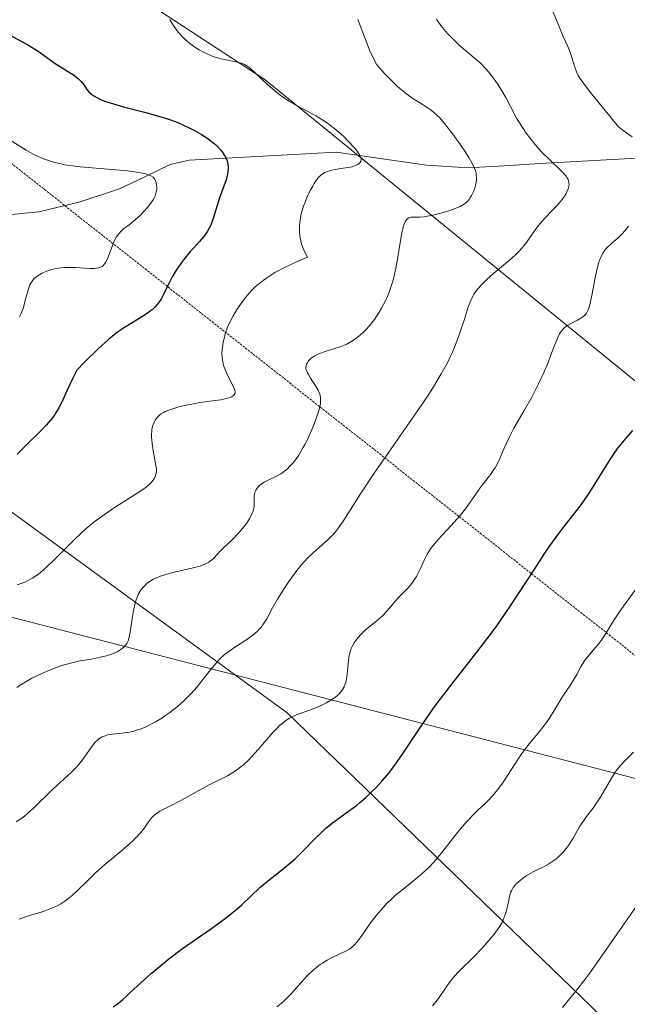
# Model space of a CAD drawing. Units: metres. Extents: x 632629 to 636030, y 4660283 to 4662645.
# Drawn here: x 634379 to 634449, y 4661754 to 4661868 of the extents above; entities that cross this region are included whole.
import ezdxf

# ---------------------------------------------------------------- set-up
doc = ezdxf.new("R2010")
doc.units = ezdxf.units.M
doc.header["$MEASUREMENT"] = 0
doc.linetypes.add('TRAZOS2', pattern=[0.375, 0.25, -0.125])
for name, color, linetype, lineweight in [('Corriente natural lineal', 142, 'Continuous', 13), ('Curva de nivel maestra', 36, 'Continuous', 30), ('Curva de nivel normal', 36, 'Continuous', 0), ('Layer 0', 7, 'Continuous', 0), ('Matorral CxS', 135, 'Continuous', 0), ('Vía pecuaria eje', 92, 'TRAZOS2', 0)]:
    doc.layers.add(name, color=color, linetype=linetype, lineweight=lineweight)

# ---------------------------------------------------------------- blocks, each defined once
blk = doc.blocks.new('*U164')
at = {"layer": 'Curva de nivel normal', "color": 36, "linetype": 'Continuous', "lineweight": 0}
blk.add_polyline3d([(634427.47, 4661867.91, 515), (634427.62, 4661867.69, 515), (634427.98, 4661867.2, 515), (634428.75, 4661866.27, 515), (634429.24, 4661865.75, 515), (634430.1, 4661864.91, 515), (634431.09, 4661864.07, 515), (634432.03, 4661863.28, 515), (634432.49, 4661862.87, 515), (634433.15, 4661862.2, 515), (634433.46, 4661861.85, 515), (634434.04, 4661861.12, 515), (634434.57, 4661860.36, 515), (634434.89, 4661859.86, 515), (634435.46, 4661858.87, 515), (634436, 4661857.84, 515), (634436.7, 4661856.51, 515), (634437.1, 4661855.84, 515), (634437.72, 4661854.89, 515), (634438.07, 4661854.41, 515), (634438.64, 4661853.68, 515), (634439.25, 4661852.97, 515), (634439.57, 4661852.63, 515), (634440.57, 4661851.65, 515), (634441.77, 4661850.51, 515), (634442.22, 4661850.03, 515), (634442.4, 4661849.81, 515), (634442.49, 4661849.67, 515), (634442.63, 4661849.41, 515), (634442.68, 4661849.28, 515), (634442.74, 4661849.04, 515), (634442.76, 4661848.81, 515), (634442.74, 4661848.66, 515), (634442.66, 4661848.35, 515), (634442.51, 4661847.98, 515), (634442.41, 4661847.79, 515), (634442.15, 4661847.38, 515), (634441.93, 4661847.09, 515), (634441.41, 4661846.47, 515), (634440.67, 4661845.68, 515), (634439.59, 4661844.52, 515), (634439.08, 4661843.92, 515), (634438.41, 4661842.99, 515), (634437.83, 4661842.17, 515), (634437.52, 4661841.77, 515), (634437, 4661841.16, 515), (634436.7, 4661840.86, 515), (634436.06, 4661840.28, 515), (634434.08, 4661838.63, 515), (634433.26, 4661837.89, 515), (634432.8, 4661837.43, 515), (634432.54, 4661837.14, 515), (634432.1, 4661836.61, 515), (634431.75, 4661836.13, 515), (634431.61, 4661835.88, 515), (634431.41, 4661835.45, 515), (634431.09, 4661834.61, 515), (634430.72, 4661833.43, 515), (634430.08, 4661831.49, 515), (634429.7, 4661830.45, 515), (634429.31, 4661829.51, 515), (634429.09, 4661829.02, 515), (634428.72, 4661828.26, 515), (634428.02, 4661826.99, 515), (634427.12, 4661825.5, 515), (634426.58, 4661824.66, 515), (634425.96, 4661823.73, 515), (634424.58, 4661821.71, 515), (634421.62, 4661817.47, 515), (634420.29, 4661815.53, 515), (634418.71, 4661813.15, 515), (634416.77, 4661810.1, 515), (634416.16, 4661809.21, 515), (634415.81, 4661808.76, 515), (634415.58, 4661808.49, 515), (634415.06, 4661807.97, 515), (634414.33, 4661807.31, 515), (634413.21, 4661806.31, 515), (634412.65, 4661805.76, 515), (634411.86, 4661804.9, 515), (634411.37, 4661804.29, 515), (634411.05, 4661803.88, 515), (634410.43, 4661803.02, 515), (634409.98, 4661802.36, 515), (634409.14, 4661801.01, 515), (634408.58, 4661800.01, 515), (634407.91, 4661798.74, 515), (634407.53, 4661798.15, 515), (634407.24, 4661797.76, 515), (634407.08, 4661797.57, 515), (634406.82, 4661797.3, 515), (634406.52, 4661797.03, 515), (634405.86, 4661796.52, 515), (634405.15, 4661796.04, 515), (634404.21, 4661795.44, 515), (634403.79, 4661795.16, 515), (634403.24, 4661794.76, 515), (634403, 4661794.56, 515), (634402.54, 4661794.15, 515), (634402.25, 4661793.84, 515), (634401.63, 4661793.12, 515), (634401.11, 4661792.44, 515), (634400.31, 4661791.42, 515), (634399.87, 4661790.89, 515), (634399.16, 4661790.08, 515), (634398.78, 4661789.68, 515), (634398.39, 4661789.3, 515), (634397.56, 4661788.58, 515), (634396.72, 4661787.92, 515), (634396.16, 4661787.52, 515), (634395.79, 4661787.28, 515), (634395.08, 4661786.84, 515), (634394.7, 4661786.63, 515), (634393.99, 4661786.28, 515), (634393.32, 4661786, 515), (634392.89, 4661785.86, 515), (634392.61, 4661785.78, 515), (634392.07, 4661785.66, 515), (634391.18, 4661785.54, 515), (634390.08, 4661785.42, 515), (634389.59, 4661785.33, 515), (634389.15, 4661785.19, 515), (634388.94, 4661785.09, 515), (634388.56, 4661784.86, 515), (634388.32, 4661784.66, 515), (634388.17, 4661784.52, 515), (634387.88, 4661784.19, 515), (634387.39, 4661783.51, 515), (634386.65, 4661782.44, 515), (634386.19, 4661781.86, 515), (634385.93, 4661781.57, 515), (634385.34, 4661780.99, 515), (634383.25, 4661779.06, 515), (634381.04, 4661776.9, 515), (634380.33, 4661776.26, 515), (634379.99, 4661775.97, 515), (634379.65, 4661775.72, 515), (634379.01, 4661775.29, 515)], dxfattribs=at)
blk = doc.blocks.new('*U168')
at = {"layer": 'Curva de nivel normal', "color": 36, "linetype": 'Continuous', "lineweight": 0}
blk.add_polyline3d([(634379.09, 4661790.82, 510), (634379.46, 4661791.07, 510), (634380.25, 4661791.55, 510), (634380.81, 4661791.86, 510), (634381.96, 4661792.43, 510), (634382.84, 4661792.82, 510), (634383.72, 4661793.15, 510), (634384.16, 4661793.3, 510), (634384.59, 4661793.43, 510), (634385.42, 4661793.65, 510), (634386.21, 4661793.83, 510), (634387.67, 4661794.09, 510), (634389.05, 4661794.36, 510), (634389.44, 4661794.46, 510), (634390.11, 4661794.68, 510), (634390.66, 4661794.93, 510), (634391.13, 4661795.22, 510), (634391.42, 4661795.46, 510), (634391.66, 4661795.72, 510), (634391.76, 4661795.86, 510), (634391.92, 4661796.19, 510), (634392.01, 4661796.47, 510), (634392.15, 4661797.19, 510), (634392.38, 4661798.78, 510), (634392.53, 4661799.67, 510), (634392.73, 4661800.53, 510), (634392.85, 4661800.93, 510), (634392.99, 4661801.3, 510), (634393.09, 4661801.52, 510), (634393.31, 4661801.93, 510), (634393.44, 4661802.12, 510), (634393.72, 4661802.46, 510), (634394.03, 4661802.76, 510), (634394.26, 4661802.94, 510), (634394.77, 4661803.26, 510), (634395.09, 4661803.42, 510), (634395.78, 4661803.69, 510), (634396.54, 4661803.93, 510), (634397.05, 4661804.07, 510), (634398.1, 4661804.31, 510), (634399.56, 4661804.64, 510), (634400.21, 4661804.82, 510), (634400.77, 4661805.02, 510), (634401.01, 4661805.13, 510), (634401.22, 4661805.25, 510), (634401.58, 4661805.52, 510), (634401.79, 4661805.72, 510), (634402.19, 4661806.16, 510), (634402.52, 4661806.53, 510), (634402.92, 4661806.92, 510), (634403.87, 4661807.81, 510), (634404.62, 4661808.58, 510), (634405.27, 4661809.34, 510), (634405.56, 4661809.74, 510), (634405.94, 4661810.33, 510), (634406.23, 4661810.9, 510), (634406.33, 4661811.16, 510), (634406.38, 4661811.34, 510), (634406.44, 4661811.66, 510), (634406.46, 4661811.97, 510), (634406.46, 4661812.91, 510), (634406.48, 4661813.1, 510), (634406.57, 4661813.42, 510), (634406.65, 4661813.58, 510), (634406.79, 4661813.81, 510), (634406.98, 4661814.03, 510), (634407.1, 4661814.14, 510), (634407.36, 4661814.35, 510), (634407.51, 4661814.45, 510), (634407.76, 4661814.59, 510), (634409.03, 4661815.18, 510), (634409.52, 4661815.46, 510), (634409.77, 4661815.63, 510), (634410.28, 4661816.04, 510), (634410.54, 4661816.29, 510), (634410.93, 4661816.72, 510), (634411.32, 4661817.23, 510), (634411.58, 4661817.61, 510), (634412.07, 4661818.44, 510), (634412.31, 4661818.87, 510), (634412.75, 4661819.77, 510), (634413.15, 4661820.66, 510), (634413.38, 4661821.23, 510), (634413.75, 4661822.26, 510), (634413.9, 4661822.75, 510), (634413.98, 4661823.04, 510), (634414.08, 4661823.55, 510), (634414.1, 4661823.78, 510), (634414.11, 4661824.17, 510), (634414.06, 4661824.52, 510), (634414, 4661824.73, 510), (634413.82, 4661825.13, 510), (634413.56, 4661825.58, 510), (634412.96, 4661826.48, 510), (634412.7, 4661826.9, 510), (634412.59, 4661827.1, 510), (634412.46, 4661827.46, 510), (634412.42, 4661827.62, 510), (634412.42, 4661827.73, 510), (634412.43, 4661827.93, 510), (634412.48, 4661828.12, 510), (634412.54, 4661828.24, 510), (634412.72, 4661828.49, 510), (634412.96, 4661828.73, 510), (634413.11, 4661828.85, 510), (634413.37, 4661829.02, 510), (634413.84, 4661829.28, 510), (634414.41, 4661829.51, 510), (634414.74, 4661829.62, 510), (634416.25, 4661830.08, 510), (634416.82, 4661830.3, 510), (634417.12, 4661830.43, 510), (634417.71, 4661830.75, 510), (634418.02, 4661830.95, 510), (634418.48, 4661831.29, 510), (634419.03, 4661831.78, 510), (634419.31, 4661832.06, 510), (634419.71, 4661832.51, 510), (634420.31, 4661833.27, 510), (634420.87, 4661834.11, 510), (634421.13, 4661834.56, 510), (634421.62, 4661835.51, 510), (634421.84, 4661836.01, 510), (634422.14, 4661836.78, 510), (634422.39, 4661837.57, 510), (634422.54, 4661838.11, 510), (634422.79, 4661839.18, 510), (634422.98, 4661840.23, 510), (634423.28, 4661842.14, 510), (634423.47, 4661843.28, 510), (634423.57, 4661843.72, 510), (634423.63, 4661843.97, 510), (634423.77, 4661844.37, 510), (634423.85, 4661844.53, 510), (634424, 4661844.77, 510), (634424.16, 4661844.92, 510), (634424.27, 4661844.99, 510), (634424.51, 4661845.06, 510), (634424.8, 4661845.08, 510), (634425.56, 4661845.09, 510), (634426.09, 4661845.13, 510), (634426.41, 4661845.18, 510), (634426.89, 4661845.26, 510), (634427.96, 4661845.52, 510), (634428.79, 4661845.77, 510), (634429.56, 4661846.04, 510), (634429.9, 4661846.18, 510), (634430.19, 4661846.32, 510), (634430.68, 4661846.6, 510), (634431.03, 4661846.9, 510), (634431.22, 4661847.11, 510), (634431.33, 4661847.26, 510), (634431.52, 4661847.59, 510), (634431.77, 4661848.13, 510), (634431.87, 4661848.42, 510), (634432, 4661848.88, 510), (634432.07, 4661849.33, 510), (634432.08, 4661849.56, 510), (634432.06, 4661849.95, 510), (634432.03, 4661850.14, 510), (634431.95, 4661850.46, 510), (634431.74, 4661850.98, 510), (634431.59, 4661851.28, 510), (634431.19, 4661851.97, 510), (634430.66, 4661852.81, 510), (634430.24, 4661853.41, 510), (634429.35, 4661854.65, 510), (634428.39, 4661855.89, 510), (634427.84, 4661856.52, 510), (634427.58, 4661856.78, 510), (634427.08, 4661857.23, 510), (634426.73, 4661857.5, 510), (634425.92, 4661858.02, 510), (634424.86, 4661858.68, 510), (634424.19, 4661859.15, 510), (634423.42, 4661859.78, 510), (634422.98, 4661860.16, 510), (634422.01, 4661861.1, 510), (634421.47, 4661861.67, 510), (634420.58, 4661862.65, 510), (634420.27, 4661863.22, 510), (634419.75, 4661864.35, 510), (634419.46, 4661865.06, 510), (634418.98, 4661866.37, 510), (634418.68, 4661867.2, 510), (634418.39, 4661867.88, 510)], dxfattribs=at)
blk = doc.blocks.new('*U173')
at = {"layer": 'Curva de nivel normal', "color": 36, "linetype": 'Continuous', "lineweight": 0}
blk.add_polyline3d([(634378.33, 4661853.95, 495), (634380.17, 4661852.8, 495), (634380.96, 4661852.36, 495), (634381.46, 4661852.11, 495), (634381.8, 4661851.96, 495), (634382.51, 4661851.69, 495), (634383.33, 4661851.43, 495), (634383.81, 4661851.3, 495), (634384.67, 4661851.12, 495), (634385.76, 4661850.96, 495), (634386.4, 4661850.88, 495), (634388.68, 4661850.68, 495), (634391.85, 4661850.41, 495), (634393.13, 4661850.24, 495), (634393.63, 4661850.15, 495), (634393.91, 4661850.08, 495), (634394.35, 4661849.93, 495), (634394.53, 4661849.85, 495), (634394.79, 4661849.68, 495), (634394.97, 4661849.49, 495), (634395.04, 4661849.35, 495), (634395.14, 4661849.06, 495), (634395.2, 4661848.73, 495), (634395.22, 4661848.56, 495), (634395.21, 4661848.29, 495), (634395.13, 4661847.84, 495), (634395.02, 4661847.51, 495), (634394.95, 4661847.34, 495), (634394.8, 4661847.08, 495), (634394.63, 4661846.8, 495), (634394.19, 4661846.22, 495), (634393.67, 4661845.64, 495), (634393.3, 4661845.27, 495), (634392.55, 4661844.6, 495), (634392.02, 4661844.19, 495), (634391.39, 4661843.71, 495), (634391.11, 4661843.45, 495), (634390.85, 4661843.17, 495), (634390.73, 4661843.01, 495), (634390.55, 4661842.75, 495), (634390.39, 4661842.46, 495), (634390.11, 4661841.8, 495), (634389.6, 4661840.44, 495), (634389.34, 4661839.9, 495), (634389.21, 4661839.68, 495), (634389.11, 4661839.57, 495), (634388.91, 4661839.39, 495), (634388.79, 4661839.32, 495), (634388.54, 4661839.22, 495), (634388.26, 4661839.17, 495), (634388.05, 4661839.16, 495), (634387.56, 4661839.16, 495), (634386.89, 4661839.2, 495), (634385.89, 4661839.25, 495), (634385.36, 4661839.27, 495), (634384.57, 4661839.26, 495), (634384.19, 4661839.23, 495), (634383.82, 4661839.18, 495), (634383.14, 4661839.03, 495), (634382.53, 4661838.83, 495), (634382.16, 4661838.68, 495), (634381.94, 4661838.57, 495), (634381.55, 4661838.35, 495), (634381.23, 4661838.13, 495), (634381.1, 4661838.01, 495), (634380.92, 4661837.81, 495), (634380.7, 4661837.47, 495), (634380.6, 4661837.27, 495), (634380.42, 4661836.79, 495), (634380.16, 4661835.87, 495), (634379.8, 4661834.54, 495), (634379.59, 4661833.96, 495), (634379.47, 4661833.71, 495), (634379.39, 4661833.57, 495)], dxfattribs=at)
blk = doc.blocks.new('*U174')
at = {"layer": 'Curva de nivel normal', "color": 36, "linetype": 'Continuous', "lineweight": 0}
blk.add_polyline3d([(634396.73, 4661867.87, 505), (634397.1, 4661867.24, 505), (634397.29, 4661866.96, 505), (634397.69, 4661866.43, 505), (634398.12, 4661865.95, 505), (634398.41, 4661865.65, 505), (634399.04, 4661865.11, 505), (634399.73, 4661864.61, 505), (634400.09, 4661864.38, 505), (634400.67, 4661864.06, 505), (634401.29, 4661863.79, 505), (634401.61, 4661863.66, 505), (634401.95, 4661863.55, 505), (634402.64, 4661863.36, 505), (634404.51, 4661862.96, 505), (634405.09, 4661862.8, 505), (634405.34, 4661862.69, 505), (634405.72, 4661862.46, 505), (634405.93, 4661862.31, 505), (634406.4, 4661861.89, 505), (634407, 4661861.31, 505), (634407.99, 4661860.38, 505), (634408.55, 4661859.88, 505), (634409.46, 4661859.14, 505), (634409.94, 4661858.79, 505), (634410.44, 4661858.47, 505), (634411.47, 4661857.87, 505), (634413.56, 4661856.75, 505), (634414.57, 4661856.14, 505), (634415.05, 4661855.81, 505), (634415.96, 4661855.1, 505), (634416.77, 4661854.37, 505), (634417.25, 4661853.9, 505), (634418.01, 4661853.06, 505), (634418.23, 4661852.79, 505), (634418.54, 4661852.36, 505), (634418.72, 4661852.02, 505), (634418.78, 4661851.83, 505), (634418.78, 4661851.72, 505), (634418.74, 4661851.53, 505), (634418.64, 4661851.36, 505), (634418.56, 4661851.28, 505), (634418.41, 4661851.17, 505), (634418.11, 4661851.02, 505), (634417.73, 4661850.9, 505), (634417.5, 4661850.84, 505), (634416.7, 4661850.71, 505), (634415.55, 4661850.52, 505), (634415.02, 4661850.39, 505), (634414.6, 4661850.24, 505), (634414.4, 4661850.13, 505), (634414.12, 4661849.92, 505), (634413.83, 4661849.62, 505), (634413.69, 4661849.43, 505), (634413.37, 4661848.95, 505), (634413.2, 4661848.66, 505), (634412.92, 4661848.15, 505), (634412.57, 4661847.42, 505), (634412.39, 4661847.01, 505), (634412.14, 4661846.34, 505), (634411.92, 4661845.62, 505), (634411.83, 4661845.24, 505), (634411.71, 4661844.45, 505), (634411.68, 4661844.05, 505), (634411.68, 4661843.42, 505), (634411.73, 4661842.85, 505), (634411.78, 4661842.56, 505), (634411.88, 4661842.13, 505), (634412.09, 4661841.47, 505), (634412.39, 4661840.8, 505), (634412.58, 4661840.47, 505), (634411.6, 4661840.05, 505), (634410.02, 4661839.31, 505), (634408.85, 4661838.68, 505), (634408.24, 4661838.31, 505), (634407.9, 4661838.08, 505), (634407.33, 4661837.66, 505), (634406.56, 4661837.02, 505), (634406.13, 4661836.6, 505), (634405.86, 4661836.31, 505), (634405.32, 4661835.64, 505), (634404.73, 4661834.82, 505), (634404.42, 4661834.36, 505), (634403.98, 4661833.61, 505), (634403.57, 4661832.8, 505), (634403.39, 4661832.38, 505), (634403.12, 4661831.62, 505), (634403.01, 4661831.24, 505), (634402.87, 4661830.66, 505), (634402.79, 4661830.09, 505), (634402.76, 4661829.8, 505), (634402.74, 4661829.25, 505), (634402.75, 4661828.98, 505), (634402.8, 4661828.58, 505), (634402.87, 4661828.2, 505), (634402.93, 4661827.96, 505), (634403.09, 4661827.49, 505), (634403.36, 4661826.86, 505), (634403.92, 4661825.82, 505), (634404.15, 4661825.32, 505), (634404.22, 4661825.12, 505), (634404.25, 4661824.87, 505), (634404.24, 4661824.76, 505), (634404.14, 4661824.58, 505), (634404.06, 4661824.49, 505), (634403.84, 4661824.35, 505), (634403.52, 4661824.22, 505), (634403.25, 4661824.14, 505), (634402.59, 4661824.01, 505), (634401.65, 4661823.87, 505), (634400.2, 4661823.67, 505), (634399.47, 4661823.55, 505), (634398.42, 4661823.34, 505), (634397.78, 4661823.18, 505), (634396.71, 4661822.86, 505), (634396.19, 4661822.65, 505), (634395.98, 4661822.55, 505), (634395.71, 4661822.37, 505), (634395.58, 4661822.27, 505), (634395.35, 4661822.04, 505), (634395.14, 4661821.79, 505), (634395.04, 4661821.64, 505), (634394.91, 4661821.39, 505), (634394.74, 4661820.95, 505), (634394.67, 4661820.59, 505), (634394.64, 4661820.39, 505), (634394.62, 4661820.07, 505), (634394.63, 4661819.72, 505), (634394.7, 4661818.95, 505), (634394.82, 4661818.13, 505), (634395.01, 4661817.07, 505), (634395.09, 4661816.58, 505), (634395.17, 4661816.02, 505), (634395.17, 4661815.76, 505), (634395.13, 4661815.38, 505), (634395.05, 4661815.14, 505), (634394.99, 4661815.02, 505), (634394.89, 4661814.84, 505), (634394.69, 4661814.58, 505), (634394.57, 4661814.45, 505), (634394.37, 4661814.25, 505), (634393.98, 4661813.93, 505), (634393.49, 4661813.58, 505), (634392.29, 4661812.79, 505), (634390.35, 4661811.56, 505), (634389.32, 4661810.86, 505), (634388.29, 4661810.12, 505), (634387.79, 4661809.72, 505), (634387.06, 4661809.11, 505), (634386.59, 4661808.7, 505), (634385.69, 4661807.85, 505), (634383.29, 4661805.43, 505), (634382.59, 4661804.75, 505), (634382.25, 4661804.44, 505), (634381.77, 4661804.05, 505), (634381.46, 4661803.81, 505), (634380.87, 4661803.42, 505), (634380.58, 4661803.25, 505), (634380.02, 4661802.97, 505), (634379.48, 4661802.75, 505), (634379.11, 4661802.63, 505)], dxfattribs=at)
blk = doc.blocks.new('*U182')
at = {"layer": 'Curva de nivel maestra', "color": 36, "linetype": 'Continuous', "lineweight": 30}
blk.add_polyline3d([(634377.34, 4661866.62, 500), (634379.45, 4661865.46, 500), (634380.42, 4661864.92, 500), (634380.86, 4661864.65, 500), (634381.65, 4661864.14, 500), (634383.52, 4661862.8, 500), (634384.31, 4661862.29, 500), (634385.23, 4661861.73, 500), (634385.62, 4661861.48, 500), (634386.06, 4661861.16, 500), (634386.25, 4661861, 500), (634386.5, 4661860.74, 500), (634386.84, 4661860.29, 500), (634387.15, 4661859.8, 500), (634387.37, 4661859.53, 500), (634387.68, 4661859.26, 500), (634387.88, 4661859.11, 500), (634388.37, 4661858.83, 500), (634388.67, 4661858.68, 500), (634389.21, 4661858.46, 500), (634389.85, 4661858.25, 500), (634391.4, 4661857.81, 500), (634393.79, 4661857.19, 500), (634395.03, 4661856.85, 500), (634396.23, 4661856.48, 500), (634396.81, 4661856.29, 500), (634397.64, 4661855.98, 500), (634398.16, 4661855.77, 500), (634399.12, 4661855.32, 500), (634399.57, 4661855.09, 500), (634400.39, 4661854.61, 500), (634401.11, 4661854.14, 500), (634401.54, 4661853.82, 500), (634401.79, 4661853.61, 500), (634402.25, 4661853.19, 500), (634402.57, 4661852.85, 500), (634402.75, 4661852.63, 500), (634403.04, 4661852.19, 500), (634403.16, 4661851.98, 500), (634403.32, 4661851.56, 500), (634403.42, 4661851.15, 500), (634403.45, 4661850.88, 500), (634403.45, 4661850.69, 500), (634403.42, 4661850.33, 500), (634403.37, 4661850.02, 500), (634403.21, 4661849.39, 500), (634402.46, 4661847.32, 500), (634401.74, 4661844.91, 500), (634401.44, 4661844.15, 500), (634401.27, 4661843.8, 500), (634401.08, 4661843.46, 500), (634400.65, 4661842.85, 500), (634400.16, 4661842.28, 500), (634399.45, 4661841.51, 500), (634399.08, 4661841.1, 500), (634398.34, 4661840.19, 500), (634397.98, 4661839.71, 500), (634397.47, 4661838.95, 500), (634397.01, 4661838.18, 500), (634396.8, 4661837.8, 500), (634396.43, 4661837.04, 500), (634395.96, 4661836.08, 500), (634395.71, 4661835.63, 500), (634395.42, 4661835.19, 500), (634395.26, 4661834.98, 500), (634395, 4661834.69, 500), (634394.69, 4661834.4, 500), (634394.47, 4661834.22, 500), (634394, 4661833.88, 500), (634393.2, 4661833.37, 500), (634392.07, 4661832.7, 500), (634391.49, 4661832.34, 500), (634390.71, 4661831.8, 500), (634390.3, 4661831.49, 500), (634389.64, 4661830.95, 500), (634388.45, 4661829.87, 500), (634386.92, 4661828.37, 500), (634386, 4661827.43, 500), (634385.55, 4661826.51, 500), (634384.86, 4661825.04, 500), (634384.22, 4661823.64, 500), (634383.94, 4661823.09, 500), (634383.64, 4661822.57, 500), (634383.47, 4661822.32, 500), (634383.18, 4661821.92, 500), (634382.49, 4661821.12, 500), (634381.72, 4661820.31, 500), (634380.16, 4661818.76, 500), (634379.13, 4661817.72, 500)], dxfattribs=at)
blk = doc.blocks.new('*U183')
at = {"layer": 'Curva de nivel maestra', "color": 36, "linetype": 'Continuous', "lineweight": 30}
blk.add_polyline3d([(634390.18, 4661753.94, 525), (634390.7, 4661754.3, 525), (634391.29, 4661754.79, 525), (634391.64, 4661755.1, 525), (634392.17, 4661755.59, 525), (634393.44, 4661756.77, 525), (634394.59, 4661757.81, 525), (634395.91, 4661758.93, 525), (634396.63, 4661759.5, 525), (634398.19, 4661760.67, 525), (634401.4, 4661762.92, 525), (634402.83, 4661763.94, 525), (634403.46, 4661764.42, 525), (634404.5, 4661765.26, 525), (634405.07, 4661765.78, 525), (634406.05, 4661766.71, 525), (634407.11, 4661767.71, 525), (634407.94, 4661768.4, 525), (634409.78, 4661769.86, 525), (634410.71, 4661770.63, 525), (634411.16, 4661771.03, 525), (634412, 4661771.84, 525), (634413.55, 4661773.44, 525), (634414.31, 4661774.18, 525), (634414.69, 4661774.53, 525), (634415.47, 4661775.18, 525), (634416, 4661775.57, 525), (634417.06, 4661776.33, 525), (634418.23, 4661777.18, 525), (634418.6, 4661777.48, 525), (634419.31, 4661778.1, 525), (634419.99, 4661778.75, 525), (634420.42, 4661779.18, 525), (634421.22, 4661780.05, 525), (634421.96, 4661780.91, 525), (634422.32, 4661781.36, 525), (634422.87, 4661782.1, 525), (634423.79, 4661783.44, 525), (634424.26, 4661784.15, 525), (634425.32, 4661785.78, 525), (634426.26, 4661787.18, 525), (634427.33, 4661788.7, 525), (634427.92, 4661789.5, 525), (634429.22, 4661791.18, 525), (634432.13, 4661794.86, 525), (634433.66, 4661796.87, 525), (634434.42, 4661797.92, 525), (634435.92, 4661800.1, 525), (634436.89, 4661801.56, 525), (634438.72, 4661804.39, 525), (634439.96, 4661806.29, 525), (634440.53, 4661807.14, 525), (634441.57, 4661808.58, 525), (634442.19, 4661809.39, 525), (634443.3, 4661810.8, 525), (634444.06, 4661811.78, 525), (634444.43, 4661812.28, 525), (634445.15, 4661813.35, 525), (634447.5, 4661817.12, 525), (634447.8, 4661817.58, 525), (634448.38, 4661818.4, 525), (634448.94, 4661819.13, 525), (634449.32, 4661819.59, 525), (634450.1, 4661820.46, 525)], dxfattribs=at)

msp = doc.modelspace()

# ---------------------------------------------------------------- linework, layer by layer
at = {"layer": 'Corriente natural lineal', "color": 142, "linetype": 'Continuous', "lineweight": 13}
msp.add_polyline3d([(634451.9201, 4661851.9701, 519.6766), (634447.7541, 4661851.7301, 518.1084), (634443.5881, 4661851.4901, 516.2117), (634439.4221, 4661851.2501, 513.9871), (634435.2561, 4661851.0101, 511.7075), (634431.0901, 4661850.7701, 509.8831), (634426.3201, 4661851.0601, 508.0328), (634422.8534, 4661851.5668, 506.9242), (634419.3868, 4661852.0734, 505.73), (634415.9201, 4661852.5801, 504.4544), (634411.6776, 4661852.3476, 503.5033), (634407.4351, 4661852.1151, 501.9466), (634403.1926, 4661851.8826, 499.9273), (634398.9501, 4661851.6501, 497.6521), (634396.7801, 4661851.1401, 496.3206), (634393.8451, 4661849.7351, 495.0197), (634390.9101, 4661848.3301, 493.5747), (634386.3801, 4661846.8401, 492.395), (634381.6301, 4661845.7001, 491.6313), (634378.0901, 4661845.3501, 490.7836)], dxfattribs=at)
at = {"layer": 'Curva de nivel normal', "color": 36, "linetype": 'Continuous', "lineweight": 0}
for points in [[(634450.03, 4661854.34, 520), (634448.99, 4661855.08, 520), (634448.45, 4661855.51, 520), (634445.39, 4661859.25, 520), (634444.37, 4661860.58, 520), (634443.99, 4661861.13, 520), (634443.82, 4661861.41, 520), (634443.61, 4661861.86, 520), (634443.43, 4661862.38, 520), (634443.07, 4661863.5, 520), (634442.79, 4661864.32, 520), (634442.58, 4661864.84, 520), (634442.09, 4661865.93, 520), (634441.65, 4661866.95, 520), (634440.93, 4661868.74, 520)], [(634379.35, 4661764.06, 520), (634380.44, 4661764.44, 520), (634381.9, 4661764.89, 520), (634382.62, 4661765.13, 520), (634383.32, 4661765.41, 520), (634383.66, 4661765.57, 520), (634384.15, 4661765.83, 520), (634384.62, 4661766.13, 520), (634384.93, 4661766.36, 520), (634385.52, 4661766.84, 520), (634386.1, 4661767.37, 520), (634387.27, 4661768.53, 520), (634388.2, 4661769.44, 520), (634389.2, 4661770.33, 520), (634391.2, 4661772.01, 520), (634392.07, 4661772.75, 520), (634392.45, 4661773.1, 520), (634392.78, 4661773.42, 520), (634393.31, 4661774, 520), (634393.71, 4661774.5, 520), (634394.28, 4661775.31, 520), (634394.62, 4661775.75, 520), (634394.8, 4661775.94, 520), (634395.09, 4661776.19, 520), (634395.57, 4661776.54, 520), (634395.95, 4661776.74, 520), (634396.87, 4661777.19, 520), (634397.77, 4661777.64, 520), (634398.48, 4661778.03, 520), (634400.06, 4661778.91, 520), (634401.26, 4661779.56, 520), (634403.36, 4661780.62, 520), (634404, 4661780.98, 520), (634404.3, 4661781.18, 520), (634404.61, 4661781.4, 520), (634405.2, 4661781.88, 520), (634405.78, 4661782.42, 520), (634406.16, 4661782.81, 520), (634406.92, 4661783.64, 520), (634408.61, 4661785.59, 520), (634409.13, 4661786.15, 520), (634409.38, 4661786.4, 520), (634409.63, 4661786.62, 520), (634410.09, 4661786.99, 520), (634410.54, 4661787.28, 520), (634410.83, 4661787.43, 520), (634411.42, 4661787.69, 520), (634411.86, 4661787.85, 520), (634412.82, 4661788.17, 520), (634413.62, 4661788.48, 520), (634414.39, 4661788.84, 520), (634414.78, 4661789.04, 520), (634415.35, 4661789.38, 520), (634415.85, 4661789.73, 520), (634416.08, 4661789.92, 520), (634416.27, 4661790.1, 520), (634416.59, 4661790.48, 520), (634416.82, 4661790.88, 520), (634416.94, 4661791.17, 520), (634417, 4661791.37, 520), (634417.1, 4661791.81, 520), (634417.18, 4661792.35, 520), (634417.29, 4661793.51, 520), (634417.38, 4661794.31, 520), (634417.51, 4661794.95, 520), (634417.64, 4661795.31, 520), (634417.74, 4661795.53, 520), (634417.98, 4661795.95, 520), (634418.27, 4661796.37, 520), (634418.44, 4661796.58, 520), (634418.73, 4661796.91, 520), (634419.26, 4661797.41, 520), (634419.67, 4661797.75, 520), (634420.58, 4661798.49, 520), (634421.27, 4661799.11, 520), (634421.71, 4661799.56, 520), (634423.06, 4661801.13, 520), (634423.41, 4661801.5, 520), (634424.05, 4661802.15, 520), (634424.5, 4661802.64, 520), (634424.91, 4661803.21, 520), (634425.17, 4661803.62, 520), (634425.33, 4661803.92, 520), (634425.64, 4661804.55, 520), (634426.09, 4661805.59, 520), (634426.39, 4661806.17, 520), (634426.79, 4661806.8, 520), (634427.04, 4661807.14, 520), (634427.65, 4661807.87, 520), (634429.12, 4661809.44, 520), (634430.2, 4661810.64, 520), (634430.81, 4661811.42, 520), (634431.17, 4661811.92, 520), (634431.8, 4661812.86, 520), (634432.46, 4661813.8, 520), (634432.88, 4661814.36, 520), (634433.71, 4661815.39, 520), (634434.09, 4661815.94, 520), (634434.27, 4661816.24, 520), (634434.6, 4661816.88, 520), (634435.26, 4661818.4, 520), (634435.88, 4661819.74, 520), (634436.39, 4661820.72, 520), (634437.57, 4661822.78, 520), (634438.45, 4661824.32, 520), (634439.2, 4661825.76, 520), (634439.63, 4661826.66, 520), (634439.89, 4661827.23, 520), (634440.34, 4661828.32, 520), (634440.63, 4661829.07, 520), (634441.12, 4661830.39, 520), (634441.44, 4661831.18, 520), (634441.66, 4661831.61, 520), (634441.78, 4661831.79, 520), (634442.03, 4661832.11, 520), (634442.2, 4661832.29, 520), (634442.61, 4661832.6, 520), (634442.97, 4661832.81, 520), (634443.72, 4661833.2, 520), (634444.24, 4661833.49, 520), (634444.49, 4661833.69, 520), (634444.6, 4661833.8, 520), (634444.75, 4661834, 520), (634444.95, 4661834.4, 520), (634445.13, 4661834.97, 520), (634445.22, 4661835.33, 520), (634445.4, 4661836.22, 520), (634445.8, 4661838.3, 520), (634446.02, 4661839.29, 520), (634446.14, 4661839.73, 520), (634446.27, 4661840.12, 520), (634446.36, 4661840.35, 520), (634446.55, 4661840.75, 520), (634446.65, 4661840.93, 520), (634446.87, 4661841.25, 520), (634447.09, 4661841.52, 520), (634447.6, 4661841.99, 520), (634448.47, 4661842.73, 520), (634448.93, 4661843.18, 520), (634449.39, 4661843.73, 520), (634449.61, 4661844.05, 520)], [(634409.07, 4661753.96, 530), (634409.57, 4661754.33, 530), (634409.9, 4661754.63, 530), (634410.62, 4661755.36, 530), (634411.01, 4661755.79, 530), (634411.85, 4661756.77, 530), (634412.54, 4661757.52, 530), (634413.28, 4661758.22, 530), (634413.66, 4661758.54, 530), (634414.06, 4661758.83, 530), (634414.32, 4661759.01, 530), (634414.85, 4661759.32, 530), (634415.37, 4661759.6, 530), (634416.34, 4661760.05, 530), (634416.95, 4661760.34, 530), (634417.44, 4661760.62, 530), (634417.64, 4661760.77, 530), (634418.02, 4661761.1, 530), (634418.25, 4661761.37, 530), (634418.78, 4661762.08, 530), (634419.86, 4661763.63, 530), (634420.55, 4661764.54, 530), (634421.35, 4661765.47, 530), (634421.8, 4661765.94, 530), (634422.11, 4661766.24, 530), (634422.76, 4661766.82, 530), (634423.44, 4661767.39, 530), (634424.81, 4661768.49, 530), (634425.78, 4661769.31, 530), (634426.24, 4661769.71, 530), (634426.66, 4661770.12, 530), (634427.42, 4661770.94, 530), (634428.1, 4661771.76, 530), (634429.3, 4661773.32, 530), (634430.07, 4661774.3, 530), (634430.46, 4661774.76, 530), (634431.04, 4661775.41, 530), (634431.9, 4661776.3, 530), (634432.28, 4661776.67, 530), (634433.04, 4661777.38, 530), (634433.62, 4661777.96, 530), (634434.2, 4661778.61, 530), (634434.5, 4661778.98, 530), (634435.1, 4661779.82, 530), (634436.34, 4661781.73, 530), (634437.32, 4661783.19, 530), (634438, 4661784.09, 530), (634439.3, 4661785.7, 530), (634440.15, 4661786.77, 530), (634440.39, 4661787.11, 530), (634440.81, 4661787.76, 530), (634441.84, 4661789.51, 530), (634442.19, 4661790.04, 530), (634442.88, 4661791.05, 530), (634443.36, 4661791.79, 530), (634443.64, 4661792.29, 530), (634444.16, 4661793.27, 530), (634444.45, 4661793.75, 530), (634444.61, 4661793.98, 530), (634444.96, 4661794.43, 530), (634445.78, 4661795.38, 530), (634446.23, 4661795.93, 530), (634446.46, 4661796.24, 530), (634446.92, 4661796.92, 530), (634447.89, 4661798.49, 530), (634448.72, 4661799.76, 530), (634449.32, 4661800.62, 530), (634450.63, 4661802.4, 530)], [(634427.01, 4661754.07, 535), (634427.24, 4661754.34, 535), (634427.7, 4661754.93, 535), (634428.59, 4661756.23, 535), (634429.05, 4661756.89, 535), (634429.55, 4661757.51, 535), (634430.08, 4661758.08, 535), (634431.8, 4661759.76, 535), (634432.7, 4661760.69, 535), (634433.26, 4661761.32, 535), (634433.95, 4661762.13, 535), (634434.24, 4661762.51, 535), (634434.77, 4661763.25, 535), (634435.03, 4661763.7, 535), (634435.17, 4661763.99, 535), (634435.4, 4661764.6, 535), (634435.54, 4661765.08, 535), (634435.76, 4661766.06, 535), (634435.9, 4661766.73, 535), (634436.05, 4661767.22, 535), (634436.14, 4661767.43, 535), (634436.31, 4661767.73, 535), (634436.53, 4661768.01, 535), (634436.66, 4661768.16, 535), (634437.1, 4661768.55, 535), (634437.37, 4661768.75, 535), (634437.82, 4661769.06, 535), (634438.61, 4661769.52, 535), (634438.99, 4661769.71, 535), (634439.8, 4661770.12, 535), (634440.41, 4661770.46, 535), (634440.99, 4661770.84, 535), (634441.27, 4661771.04, 535), (634441.53, 4661771.27, 535), (634442.02, 4661771.76, 535), (634442.45, 4661772.28, 535), (634442.71, 4661772.64, 535), (634443.17, 4661773.35, 535), (634443.47, 4661773.85, 535), (634444.01, 4661774.8, 535), (634444.44, 4661775.47, 535), (634444.76, 4661775.91, 535), (634445.48, 4661776.84, 535), (634446.04, 4661777.63, 535), (634446.41, 4661778.22, 535), (634447.63, 4661780.35, 535), (634448.07, 4661781.03, 535), (634448.29, 4661781.34, 535), (634448.64, 4661781.78, 535), (634449.24, 4661782.42, 535), (634450.18, 4661783.34, 535)], [(634441.98, 4661753.86, 540), (634443.82, 4661756.11, 540), (634445.09, 4661757.79, 540), (634450.62, 4661765.67, 540)]]:
    msp.add_polyline3d(points, dxfattribs=at)
at = {"layer": 'Layer 0', "linetype": 'Continuous', "lineweight": 0}
msp.add_lwpolyline([(634351.2201, 4661805.9701), (634478.5111, 4661773.0273)], dxfattribs=at)
at = {"layer": 'Matorral CxS', "color": 135, "linetype": 'Continuous', "lineweight": 0}
for points in [[(633908.0985, 4662302.2437, 440.2537), (633970.1367, 4662238.5845, 442.479), (633994.2563, 4662229.8435, 444.5915), (634127.6461, 4662110.6191, 455.7657), (634202.6495, 4662048.4667, 463.8361), (634311.8401, 4661937.4307, 481.524), (634380.3451, 4661878.8585, 504.8531), (634407.7189, 4661860.9403, 505.0182), (634477.4983, 4661804.0849, 541.318), (634493.1335, 4661799.3917, 545.5469), (634502.4095, 4661796.6071, 546.0255), (634549.8959, 4661791.0583, 546.1835), (634685.5347, 4661770.5667, 544.789), (634739.7009, 4661760.0847, 544.4787), (634805.1913, 4661756.1443, 543.8722), (634827.1357, 4661759.7937, 543.6695), (634832.3135, 4661758.3645, 543.5209), (634863.2567, 4661749.8231, 543.2087), (634940.4811, 4661719.9119, 542.3941)], [(634958.8899, 4661637.7969, 541.9789), (634862.6253, 4661663.8453, 543.1704), (634734.5215, 4661689.5451, 543.8914), (634545.6395, 4661729.8955, 545.7), (634471.5289, 4661738.4389, 546.5567), (634447.6051, 4661751.7469, 543.9554), (634410.2377, 4661787.8873, 520.8721), (634370.9819, 4661816.5087, 499.088), (634308.2977, 4661862.6399, 477.9611), (634239.5971, 4661912.5105, 469.2435), (634181.0563, 4661969.8353, 462.6374), (634051.5189, 4662086.9803, 451.6777), (633965.0737, 4662161.0659, 444.1658), (633879.2659, 4662240.8139, 435.7455)], [(634454.4713, 4661971.7489, 547.2426), (634458.4727, 4661962.7461, 547.2768), (634479.9259, 4661920.3395, 546.7725), (634483.9157, 4661910.8939, 546.3517), (634499.9311, 4661892.7137, 546.261), (634508.1551, 4661881.0269, 546.0322), (634515.5135, 4661869.7725, 545.8025), (634519.4091, 4661859.8169, 545.6984), (634519.4087, 4661847.2643, 545.5289), (634515.5133, 4661836.0105, 545.4427), (634507.7219, 4661823.4583, 545.4709), (634498.1993, 4661812.2045, 545.4327), (634493.1335, 4661799.3917, 545.5469), (634493.1335, 4661799.3917, 545.5469), (634477.4983, 4661804.0849, 541.318), (634407.7189, 4661860.9403, 505.0182), (634380.3451, 4661878.8585, 504.8531), (634311.8401, 4661937.4307, 481.524), (634202.6495, 4662048.4667, 463.8361)], [(634202.6495, 4662048.4667, 463.8361), (634311.8401, 4661937.4307, 481.524), (634380.3451, 4661878.8585, 504.8531), (634407.7189, 4661860.9403, 505.0182), (634477.4983, 4661804.0849, 541.318), (634493.1335, 4661799.3917, 545.5469)], [(634202.6495, 4662048.4667, 463.8361), (634311.8401, 4661937.4307, 481.524), (634380.3451, 4661878.8585, 504.8531), (634407.7189, 4661860.9403, 505.0182), (634477.4983, 4661804.0849, 541.318), (634493.1335, 4661799.3917, 545.5469)], [(634356.2097, 4661635.3681, 540.2549), (634328.2259, 4661676.9601, 544.9814), (634288.3687, 4661684.4383, 530.1791), (634269.6845, 4661715.5929, 524.7197), (634249.7565, 4661743.0095, 513.1195), (634244.7735, 4661766.6869, 502.6786), (634242.2829, 4661805.3183, 485.1499), (634229.8279, 4661833.9807, 474.524), (634236.0555, 4661846.4423, 474.023), (634288.3695, 4661835.2247, 482.488), (634301.8753, 4661835.2449, 483.0803), (634312.2761, 4661837.0105, 483.4575), (634308.2977, 4661862.6399, 477.9611), (634370.9819, 4661816.5087, 499.088), (634410.2377, 4661787.8873, 520.8721), (634447.6051, 4661751.7469, 543.9554), (634471.5289, 4661738.4389, 546.5567), (634448.3477, 4661735.3261, 546.5063), (634409.2503, 4661698.5641, 546.4943), (634381.8479, 4661661.1803, 546.3899)], [(634308.2977, 4661862.6399, 477.9611), (634370.9819, 4661816.5087, 499.088), (634410.2377, 4661787.8873, 520.8721), (634447.6051, 4661751.7469, 543.9554), (634471.5289, 4661738.4389, 546.5567)], [(634308.2977, 4661862.6399, 477.9611), (634370.9819, 4661816.5087, 499.088), (634410.2377, 4661787.8873, 520.8721), (634447.6051, 4661751.7469, 543.9554), (634471.5289, 4661738.4389, 546.5567)]]:
    msp.add_polyline3d(points, dxfattribs=at)
at = {"layer": 'Vía pecuaria eje', "color": 92, "linetype": 'TRAZOS2', "lineweight": 0}
msp.add_polyline3d([(634378.419, 4661851.3083, 493.0318), (634382.2825, 4661848.2581, 491.6698), (634386.1461, 4661845.2079, 492.5295), (634390.0096, 4661842.1577, 494.4835), (634393.8731, 4661839.1075, 497.1745), (634397.7367, 4661836.0573, 500.5922), (634401.6002, 4661833.0071, 503.6593), (634405.4638, 4661829.9569, 506.0471), (634409.3273, 4661826.9068, 507.9459), (634413.1908, 4661823.8566, 509.0127), (634417.0544, 4661820.8064, 511.6961), (634420.9179, 4661817.7562, 513.9696), (634424.7814, 4661814.706, 516.8458), (634428.645, 4661811.6558, 519.1558), (634432.5085, 4661808.6056, 521.3136), (634436.372, 4661805.5554, 523.6356), (634440.2356, 4661802.5052, 526.0959), (634444.0991, 4661799.455, 528.4352), (634447.9626, 4661796.4048, 530.4895), (634451.8262, 4661793.3546, 533.7036)], dxfattribs=at)
msp.add_polyline3d([(634378.419, 4661851.3083, 493.0318), (634382.2825, 4661848.2581, 491.6698), (634386.1461, 4661845.2079, 492.5295), (634390.0096, 4661842.1577, 494.4835), (634393.8731, 4661839.1075, 497.1745), (634397.7367, 4661836.0573, 500.5922), (634401.6002, 4661833.0071, 503.6593), (634405.4638, 4661829.9569, 506.0471), (634409.3273, 4661826.9068, 507.9459), (634413.1908, 4661823.8566, 509.0127), (634417.0544, 4661820.8064, 511.6961), (634420.9179, 4661817.7562, 513.9696), (634424.7814, 4661814.706, 516.8458), (634428.645, 4661811.6558, 519.1558), (634432.5085, 4661808.6056, 521.3136), (634436.372, 4661805.5554, 523.6356), (634440.2356, 4661802.5052, 526.0959), (634444.0991, 4661799.455, 528.4352), (634447.9626, 4661796.4048, 530.4895), (634451.8262, 4661793.3546, 533.7036)], dxfattribs=at)

# ---------------------------------------------------------------- block references
at = {"layer": 'Curva de nivel maestra', "color": 36, "linetype": 'Continuous', "lineweight": 30}
for name in ['*U183', '*U182']:
    msp.add_blockref(name, (0, 0), dxfattribs=at)
at = {"layer": 'Curva de nivel normal', "color": 36, "linetype": 'Continuous', "lineweight": 0}
for name in ['*U168', '*U164', '*U174', '*U173']:
    msp.add_blockref(name, (0, 0), dxfattribs=at)

doc.saveas('drawing.dxf')
